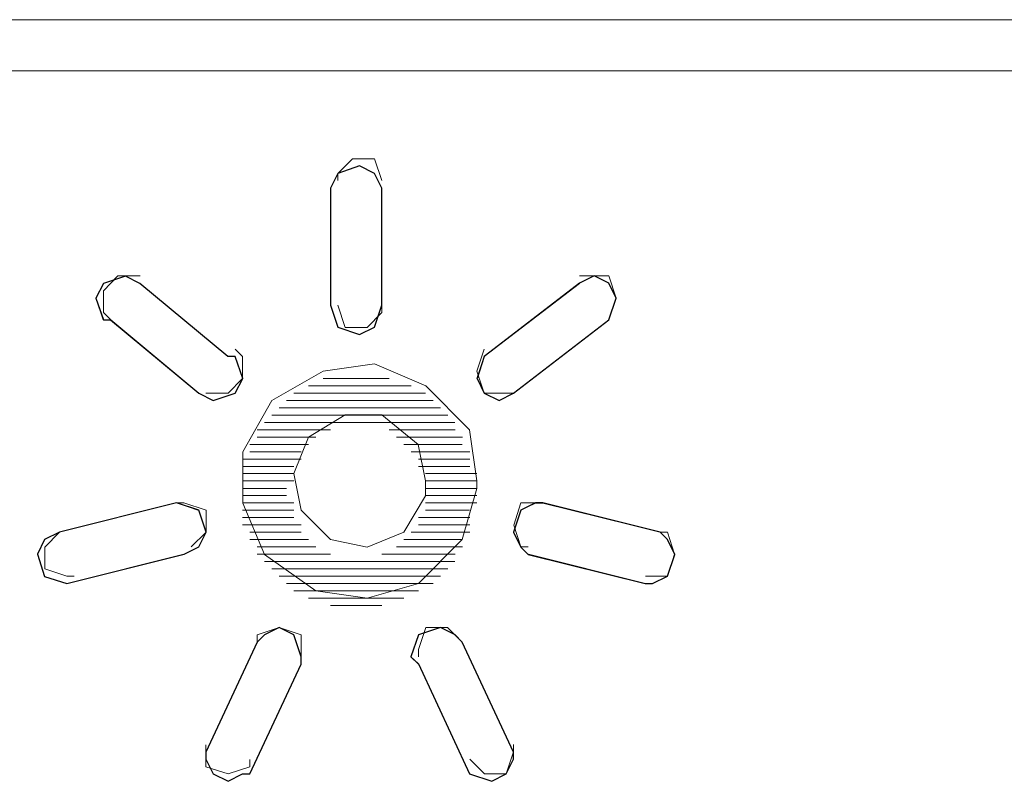
# Model space of a CAD drawing. Units: millimetres. Extents: x 129 to 2982, y 407 to 2276.
# Drawn here: x 1902 to 1906, y 1956 to 1959 of the extents above; entities that cross this region are included whole.
import ezdxf

# ---------------------------------------------------------------- set-up
doc = ezdxf.new("R2010")
doc.units = ezdxf.units.MM
doc.layers.add('Vrstva 1', color=7, linetype='Continuous')

msp = doc.modelspace()

# ---------------------------------------------------------------- linework, layer by layer
at = {"layer": 'Vrstva 1', "lineweight": 9}
for points, knots in [([(1896.881, 1958.5584), (1896.881, 1958.5584), (1901.4619, 1958.5584), (1901.4619, 1958.5584), (1901.4619, 1958.5584), (1901.4619, 1958.5584), (1906.128, 1958.5584), (1906.128, 1958.5584), (1906.128, 1958.5584), (1906.128, 1958.5584), (1910.907, 1958.5584), (1910.907, 1958.5584), (1910.907, 1958.5584), (1910.907, 1958.5584), (1915.8293, 1958.53), (1915.8293, 1958.53), (1915.8293, 1958.53), (1915.8293, 1958.53), (1920.8077, 1958.53), (1920.8077, 1958.53), (1920.8077, 1958.53), (1920.8077, 1958.53), (1925.7302, 1958.5584), (1925.7302, 1958.5584), (1925.7302, 1958.5584), (1925.7302, 1958.5584), (1930.5093, 1958.5584), (1930.5093, 1958.5584), (1930.5093, 1958.5584), (1930.5093, 1958.5584), (1935.1754, 1958.5584), (1935.1754, 1958.5584), (1935.1754, 1958.5584), (1935.1754, 1958.5584), (1939.7563, 1958.5584), (1939.7563, 1958.5584)], [0, 0, 0, 0, 0.111111, 0.111111, 0.111111, 0.111111, 0.222222, 0.222222, 0.222222, 0.222222, 0.333333, 0.333333, 0.333333, 0.333333, 0.444444, 0.444444, 0.444444, 0.444444, 0.555556, 0.555556, 0.555556, 0.555556, 0.666667, 0.666667, 0.666667, 0.666667, 0.777778, 0.777778, 0.777778, 0.777778, 0.888889, 0.888889, 0.888889, 0.888889, 1, 1, 1, 1]), ([(1903.2254, 1957.9332), (1903.2254, 1957.9332), (1903.197, 1958.0177), (1903.197, 1958.0177), (1903.197, 1958.0177), (1903.197, 1958.0177), (1903.1121, 1958.0177), (1903.1121, 1958.0177), (1903.1121, 1958.0177), (1903.1121, 1958.0177), (1903.055, 1957.9616), (1903.055, 1957.9616), (1903.055, 1957.9616), (1903.055, 1957.9616), (1903.055, 1957.9332), (1903.055, 1957.9332)], [0, 0, 0, 0, 0.25, 0.25, 0.25, 0.25, 0.5, 0.5, 0.5, 0.5, 0.75, 0.75, 0.75, 0.75, 1, 1, 1, 1]), ([(1903.2254, 1957.9045), (1903.2254, 1957.9045), (1903.2254, 1957.4499), (1903.2254, 1957.4499), (1903.2254, 1957.4499), (1903.2254, 1957.4499), (1903.197, 1957.3641), (1903.197, 1957.3641), (1903.197, 1957.3641), (1903.197, 1957.3641), (1903.1396, 1957.3354), (1903.1396, 1957.3354), (1903.1396, 1957.3354), (1903.1396, 1957.3354), (1903.055, 1957.3641), (1903.055, 1957.3641), (1903.055, 1957.3641), (1903.055, 1957.3641), (1903.0263, 1957.4499), (1903.0263, 1957.4499), (1903.0263, 1957.4499), (1903.0263, 1957.4499), (1903.0263, 1957.9045), (1903.0263, 1957.9045), (1903.0263, 1957.9045), (1903.0263, 1957.9045), (1903.055, 1957.9616), (1903.055, 1957.9616), (1903.055, 1957.9616), (1903.055, 1957.9616), (1903.1396, 1957.9903), (1903.1396, 1957.9903), (1903.1396, 1957.9903), (1903.1396, 1957.9903), (1903.197, 1957.9616), (1903.197, 1957.9616), (1903.197, 1957.9616), (1903.197, 1957.9616), (1903.2254, 1957.9045), (1903.2254, 1957.9045)], [0, 0, 0, 0, 0.1, 0.1, 0.1, 0.1, 0.2, 0.2, 0.2, 0.2, 0.3, 0.3, 0.3, 0.3, 0.4, 0.4, 0.4, 0.4, 0.5, 0.5, 0.5, 0.5, 0.6, 0.6, 0.6, 0.6, 0.7, 0.7, 0.7, 0.7, 0.8, 0.8, 0.8, 0.8, 0.9, 0.9, 0.9, 0.9, 1, 1, 1, 1]), ([(1902.6282, 1957.2502), (1902.6282, 1957.2502), (1902.6566, 1957.2502), (1902.6566, 1957.2502), (1902.6566, 1957.2502), (1902.6566, 1957.2502), (1902.6853, 1957.1644), (1902.6853, 1957.1644), (1902.6853, 1957.1644), (1902.6853, 1957.1644), (1902.6566, 1957.1082), (1902.6566, 1957.1082), (1902.6566, 1957.1082), (1902.6566, 1957.1082), (1902.5708, 1957.0795), (1902.5708, 1957.0795), (1902.5708, 1957.0795), (1902.5708, 1957.0795), (1902.5146, 1957.1082), (1902.5146, 1957.1082), (1902.5146, 1957.1082), (1902.5146, 1957.1082), (1902.1724, 1957.3921), (1902.1724, 1957.3921), (1902.1724, 1957.3921), (1902.1724, 1957.3921), (1902.1437, 1957.3921), (1902.1437, 1957.3921), (1902.1437, 1957.3921), (1902.1437, 1957.3921), (1902.1153, 1957.477), (1902.1153, 1957.477), (1902.1153, 1957.477), (1902.1153, 1957.477), (1902.1437, 1957.5341), (1902.1437, 1957.5341), (1902.1437, 1957.5341), (1902.1437, 1957.5341), (1902.2298, 1957.5628), (1902.2298, 1957.5628), (1902.2298, 1957.5628), (1902.2298, 1957.5628), (1902.2869, 1957.5341), (1902.2869, 1957.5341), (1902.2869, 1957.5341), (1902.2869, 1957.5341), (1902.6282, 1957.2502), (1902.6282, 1957.2502)], [0, 0, 0, 0, 0.083333, 0.083333, 0.083333, 0.083333, 0.166667, 0.166667, 0.166667, 0.166667, 0.25, 0.25, 0.25, 0.25, 0.333333, 0.333333, 0.333333, 0.333333, 0.416667, 0.416667, 0.416667, 0.416667, 0.5, 0.5, 0.5, 0.5, 0.583333, 0.583333, 0.583333, 0.583333, 0.666667, 0.666667, 0.666667, 0.666667, 0.75, 0.75, 0.75, 0.75, 0.833333, 0.833333, 0.833333, 0.833333, 0.916667, 0.916667, 0.916667, 0.916667, 1, 1, 1, 1]), ([(1902.2869, 1957.5631), (1902.2869, 1957.5631), (1902.2008, 1957.5631), (1902.2008, 1957.5631), (1902.2008, 1957.5631), (1902.2008, 1957.5631), (1902.1449, 1957.5057), (1902.1449, 1957.5057), (1902.1449, 1957.5057), (1902.1449, 1957.5057), (1902.1449, 1957.4212), (1902.1449, 1957.4212), (1902.1449, 1957.4212), (1902.1449, 1957.4212), (1902.1733, 1957.3925), (1902.1733, 1957.3925)], [0, 0, 0, 0, 0.25, 0.25, 0.25, 0.25, 0.5, 0.5, 0.5, 0.5, 0.75, 0.75, 0.75, 0.75, 1, 1, 1, 1]), ([(1903.9939, 1957.5344), (1903.9939, 1957.5344), (1904.051, 1957.5631), (1904.051, 1957.5631), (1904.051, 1957.5631), (1904.051, 1957.5631), (1904.1071, 1957.5344), (1904.1071, 1957.5344), (1904.1071, 1957.5344), (1904.1071, 1957.5344), (1904.1358, 1957.477), (1904.1358, 1957.477), (1904.1358, 1957.477), (1904.1358, 1957.477), (1904.1071, 1957.3925), (1904.1071, 1957.3925), (1904.1071, 1957.3925), (1904.1071, 1957.3925), (1903.7374, 1957.1073), (1903.7374, 1957.1073), (1903.7374, 1957.1073), (1903.7374, 1957.1073), (1903.6812, 1957.0798), (1903.6812, 1957.0798), (1903.6812, 1957.0798), (1903.6812, 1957.0798), (1903.6238, 1957.1073), (1903.6238, 1957.1073), (1903.6238, 1957.1073), (1903.6238, 1957.1073), (1903.5951, 1957.1644), (1903.5951, 1957.1644), (1903.5951, 1957.1644), (1903.5951, 1957.1644), (1903.6238, 1957.2505), (1903.6238, 1957.2505), (1903.6238, 1957.2505), (1903.6238, 1957.2505), (1903.9939, 1957.5344), (1903.9939, 1957.5344)], [0, 0, 0, 0, 0.1, 0.1, 0.1, 0.1, 0.2, 0.2, 0.2, 0.2, 0.3, 0.3, 0.3, 0.3, 0.4, 0.4, 0.4, 0.4, 0.5, 0.5, 0.5, 0.5, 0.6, 0.6, 0.6, 0.6, 0.7, 0.7, 0.7, 0.7, 0.8, 0.8, 0.8, 0.8, 0.9, 0.9, 0.9, 0.9, 1, 1, 1, 1]), ([(1904.1074, 1957.3925), (1904.1074, 1957.3925), (1904.1362, 1957.4773), (1904.1362, 1957.4773), (1904.1362, 1957.4773), (1904.1362, 1957.4773), (1904.1074, 1957.5631), (1904.1074, 1957.5631), (1904.1074, 1957.5631), (1904.1074, 1957.5631), (1904.0216, 1957.5631), (1904.0216, 1957.5631), (1904.0216, 1957.5631), (1904.0216, 1957.5631), (1903.9942, 1957.5631), (1903.9942, 1957.5631)], [0, 0, 0, 0, 0.25, 0.25, 0.25, 0.25, 0.5, 0.5, 0.5, 0.5, 0.75, 0.75, 0.75, 0.75, 1, 1, 1, 1]), ([(1903.055, 1957.4492), (1903.055, 1957.4492), (1903.0834, 1957.3634), (1903.0834, 1957.3634), (1903.0834, 1957.3634), (1903.0834, 1957.3634), (1903.1683, 1957.3634), (1903.1683, 1957.3634), (1903.1683, 1957.3634), (1903.1683, 1957.3634), (1903.2254, 1957.4209), (1903.2254, 1957.4209), (1903.2254, 1957.4209), (1903.2254, 1957.4209), (1903.2254, 1957.4492), (1903.2254, 1957.4492)], [0, 0, 0, 0, 0.25, 0.25, 0.25, 0.25, 0.5, 0.5, 0.5, 0.5, 0.75, 0.75, 0.75, 0.75, 1, 1, 1, 1]), ([(1902.5427, 1957.1079), (1902.5427, 1957.1079), (1902.6285, 1957.1079), (1902.6285, 1957.1079), (1902.6285, 1957.1079), (1902.6285, 1957.1079), (1902.6847, 1957.1653), (1902.6847, 1957.1653), (1902.6847, 1957.1653), (1902.6847, 1957.1653), (1902.6847, 1957.2499), (1902.6847, 1957.2499), (1902.6847, 1957.2499), (1902.6847, 1957.2499), (1902.656, 1957.2786), (1902.656, 1957.2786)], [0, 0, 0, 0, 0.25, 0.25, 0.25, 0.25, 0.5, 0.5, 0.5, 0.5, 0.75, 0.75, 0.75, 0.75, 1, 1, 1, 1]), ([(1903.6238, 1957.2786), (1903.6238, 1957.2786), (1903.5951, 1957.1937), (1903.5951, 1957.1937), (1903.5951, 1957.1937), (1903.5951, 1957.1937), (1903.6238, 1957.1079), (1903.6238, 1957.1079), (1903.6238, 1957.1079), (1903.6238, 1957.1079), (1903.7096, 1957.1079), (1903.7096, 1957.1079), (1903.7096, 1957.1079), (1903.7096, 1957.1079), (1903.7371, 1957.1079), (1903.7371, 1957.1079)], [0, 0, 0, 0, 0.25, 0.25, 0.25, 0.25, 0.5, 0.5, 0.5, 0.5, 0.75, 0.75, 0.75, 0.75, 1, 1, 1, 1]), ([(1903.5954, 1956.7666), (1903.5954, 1956.7666), (1903.5667, 1956.9656), (1903.5667, 1956.9656), (1903.5667, 1956.9656), (1903.5667, 1956.9656), (1903.3964, 1957.1363), (1903.3964, 1957.1363), (1903.3964, 1957.1363), (1903.3964, 1957.1363), (1903.197, 1957.2212), (1903.197, 1957.2212), (1903.197, 1957.2212), (1903.197, 1957.2212), (1902.9979, 1957.1937), (1902.9979, 1957.1937), (1902.9979, 1957.1937), (1902.9979, 1957.1937), (1902.7986, 1957.0792), (1902.7986, 1957.0792), (1902.7986, 1957.0792), (1902.7986, 1957.0792), (1902.6853, 1956.8798), (1902.6853, 1956.8798), (1902.6853, 1956.8798), (1902.6853, 1956.8798), (1902.6853, 1956.6808), (1902.6853, 1956.6808), (1902.6853, 1956.6808), (1902.6853, 1956.6808), (1902.7699, 1956.4814), (1902.7699, 1956.4814), (1902.7699, 1956.4814), (1902.7699, 1956.4814), (1902.9692, 1956.3394), (1902.9692, 1956.3394), (1902.9692, 1956.3394), (1902.9692, 1956.3394), (1903.1683, 1956.312), (1903.1683, 1956.312), (1903.1683, 1956.312), (1903.1683, 1956.312), (1903.3677, 1956.3681), (1903.3677, 1956.3681), (1903.3677, 1956.3681), (1903.3677, 1956.3681), (1903.5383, 1956.5388), (1903.5383, 1956.5388), (1903.5383, 1956.5388), (1903.5383, 1956.5388), (1903.5954, 1956.7379), (1903.5954, 1956.7379), (1903.5954, 1956.7379), (1903.5954, 1956.7379), (1903.5954, 1956.7666), (1903.5954, 1956.7666)], [0, 0, 0, 0, 0.071429, 0.071429, 0.071429, 0.071429, 0.142857, 0.142857, 0.142857, 0.142857, 0.214286, 0.214286, 0.214286, 0.214286, 0.285714, 0.285714, 0.285714, 0.285714, 0.357143, 0.357143, 0.357143, 0.357143, 0.428571, 0.428571, 0.428571, 0.428571, 0.5, 0.5, 0.5, 0.5, 0.571429, 0.571429, 0.571429, 0.571429, 0.642857, 0.642857, 0.642857, 0.642857, 0.714286, 0.714286, 0.714286, 0.714286, 0.785714, 0.785714, 0.785714, 0.785714, 0.857143, 0.857143, 0.857143, 0.857143, 0.928571, 0.928571, 0.928571, 0.928571, 1, 1, 1, 1]), ([(1903.3961, 1956.7666), (1903.3961, 1956.7666), (1903.3674, 1956.9085), (1903.3674, 1956.9085), (1903.3674, 1956.9085), (1903.3674, 1956.9085), (1903.2254, 1957.023), (1903.2254, 1957.023), (1903.2254, 1957.023), (1903.2254, 1957.023), (1903.0834, 1957.023), (1903.0834, 1957.023), (1903.0834, 1957.023), (1903.0834, 1957.023), (1902.9415, 1956.9372), (1902.9415, 1956.9372), (1902.9415, 1956.9372), (1902.9415, 1956.9372), (1902.8844, 1956.7953), (1902.8844, 1956.7953), (1902.8844, 1956.7953), (1902.8844, 1956.7953), (1902.9128, 1956.653), (1902.9128, 1956.653), (1902.9128, 1956.653), (1902.9128, 1956.653), (1903.0263, 1956.5388), (1903.0263, 1956.5388), (1903.0263, 1956.5388), (1903.0263, 1956.5388), (1903.1692, 1956.5101), (1903.1692, 1956.5101), (1903.1692, 1956.5101), (1903.1692, 1956.5101), (1903.3112, 1956.5672), (1903.3112, 1956.5672), (1903.3112, 1956.5672), (1903.3112, 1956.5672), (1903.3961, 1956.7092), (1903.3961, 1956.7092), (1903.3961, 1956.7092), (1903.3961, 1956.7092), (1903.3961, 1956.7666), (1903.3961, 1956.7666)], [0, 0, 0, 0, 0.090909, 0.090909, 0.090909, 0.090909, 0.181818, 0.181818, 0.181818, 0.181818, 0.272727, 0.272727, 0.272727, 0.272727, 0.363636, 0.363636, 0.363636, 0.363636, 0.454545, 0.454545, 0.454545, 0.454545, 0.545455, 0.545455, 0.545455, 0.545455, 0.636364, 0.636364, 0.636364, 0.636364, 0.727273, 0.727273, 0.727273, 0.727273, 0.818182, 0.818182, 0.818182, 0.818182, 0.909091, 0.909091, 0.909091, 0.909091, 1, 1, 1, 1]), ([(1902.4288, 1956.6811), (1902.4288, 1956.6811), (1902.515, 1956.6524), (1902.515, 1956.6524), (1902.515, 1956.6524), (1902.515, 1956.6524), (1902.5424, 1956.5675), (1902.5424, 1956.5675), (1902.5424, 1956.5675), (1902.5424, 1956.5675), (1902.515, 1956.5104), (1902.515, 1956.5104), (1902.515, 1956.5104), (1902.515, 1956.5104), (1902.4576, 1956.4817), (1902.4576, 1956.4817), (1902.4576, 1956.4817), (1902.4576, 1956.4817), (1902.002, 1956.3684), (1902.002, 1956.3684), (1902.002, 1956.3684), (1902.002, 1956.3684), (1901.9159, 1956.3959), (1901.9159, 1956.3959), (1901.9159, 1956.3959), (1901.9159, 1956.3959), (1901.8884, 1956.4817), (1901.8884, 1956.4817), (1901.8884, 1956.4817), (1901.8884, 1956.4817), (1901.9159, 1956.5391), (1901.9159, 1956.5391), (1901.9159, 1956.5391), (1901.9159, 1956.5391), (1901.9733, 1956.5675), (1901.9733, 1956.5675), (1901.9733, 1956.5675), (1901.9733, 1956.5675), (1902.4288, 1956.6811), (1902.4288, 1956.6811)], [0, 0, 0, 0, 0.1, 0.1, 0.1, 0.1, 0.2, 0.2, 0.2, 0.2, 0.3, 0.3, 0.3, 0.3, 0.4, 0.4, 0.4, 0.4, 0.5, 0.5, 0.5, 0.5, 0.6, 0.6, 0.6, 0.6, 0.7, 0.7, 0.7, 0.7, 0.8, 0.8, 0.8, 0.8, 0.9, 0.9, 0.9, 0.9, 1, 1, 1, 1]), ([(1902.4856, 1956.5107), (1902.4856, 1956.5107), (1902.543, 1956.5678), (1902.543, 1956.5678), (1902.543, 1956.5678), (1902.543, 1956.5678), (1902.543, 1956.6527), (1902.543, 1956.6527), (1902.543, 1956.6527), (1902.543, 1956.6527), (1902.4572, 1956.6811), (1902.4572, 1956.6811), (1902.4572, 1956.6811), (1902.4572, 1956.6811), (1902.4285, 1956.6811), (1902.4285, 1956.6811)], [0, 0, 0, 0, 0.25, 0.25, 0.25, 0.25, 0.5, 0.5, 0.5, 0.5, 0.75, 0.75, 0.75, 0.75, 1, 1, 1, 1]), ([(1904.3065, 1956.5675), (1904.3065, 1956.5675), (1904.3352, 1956.5388), (1904.3352, 1956.5388), (1904.3352, 1956.5388), (1904.3352, 1956.5388), (1904.3639, 1956.4814), (1904.3639, 1956.4814), (1904.3639, 1956.4814), (1904.3639, 1956.4814), (1904.3352, 1956.3968), (1904.3352, 1956.3968), (1904.3352, 1956.3968), (1904.3352, 1956.3968), (1904.2778, 1956.3681), (1904.2778, 1956.3681), (1904.2778, 1956.3681), (1904.2778, 1956.3681), (1904.2494, 1956.3681), (1904.2494, 1956.3681), (1904.2494, 1956.3681), (1904.2494, 1956.3681), (1903.7948, 1956.4814), (1903.7948, 1956.4814), (1903.7948, 1956.4814), (1903.7948, 1956.4814), (1903.7661, 1956.5101), (1903.7661, 1956.5101), (1903.7661, 1956.5101), (1903.7661, 1956.5101), (1903.7374, 1956.5675), (1903.7374, 1956.5675), (1903.7374, 1956.5675), (1903.7374, 1956.5675), (1903.7661, 1956.6533), (1903.7661, 1956.6533), (1903.7661, 1956.6533), (1903.7661, 1956.6533), (1903.8223, 1956.6808), (1903.8223, 1956.6808), (1903.8223, 1956.6808), (1903.8223, 1956.6808), (1903.8519, 1956.6808), (1903.8519, 1956.6808), (1903.8519, 1956.6808), (1903.8519, 1956.6808), (1904.3065, 1956.5675), (1904.3065, 1956.5675)], [0, 0, 0, 0, 0.083333, 0.083333, 0.083333, 0.083333, 0.166667, 0.166667, 0.166667, 0.166667, 0.25, 0.25, 0.25, 0.25, 0.333333, 0.333333, 0.333333, 0.333333, 0.416667, 0.416667, 0.416667, 0.416667, 0.5, 0.5, 0.5, 0.5, 0.583333, 0.583333, 0.583333, 0.583333, 0.666667, 0.666667, 0.666667, 0.666667, 0.75, 0.75, 0.75, 0.75, 0.833333, 0.833333, 0.833333, 0.833333, 0.916667, 0.916667, 0.916667, 0.916667, 1, 1, 1, 1]), ([(1903.8516, 1956.6811), (1903.8516, 1956.6811), (1903.7658, 1956.6811), (1903.7658, 1956.6811), (1903.7658, 1956.6811), (1903.7658, 1956.6811), (1903.738, 1956.5953), (1903.738, 1956.5953), (1903.738, 1956.5953), (1903.738, 1956.5953), (1903.7658, 1956.5104), (1903.7658, 1956.5104), (1903.7658, 1956.5104), (1903.7658, 1956.5104), (1903.7942, 1956.5104), (1903.7942, 1956.5104)], [0, 0, 0, 0, 0.25, 0.25, 0.25, 0.25, 0.5, 0.5, 0.5, 0.5, 0.75, 0.75, 0.75, 0.75, 1, 1, 1, 1]), ([(1901.9736, 1956.5675), (1901.9736, 1956.5675), (1901.9162, 1956.5101), (1901.9162, 1956.5101), (1901.9162, 1956.5101), (1901.9162, 1956.5101), (1901.9162, 1956.4255), (1901.9162, 1956.4255), (1901.9162, 1956.4255), (1901.9162, 1956.4255), (1902.002, 1956.3968), (1902.002, 1956.3968), (1902.002, 1956.3968), (1902.002, 1956.3968), (1902.0307, 1956.3968), (1902.0307, 1956.3968)], [0, 0, 0, 0, 0.25, 0.25, 0.25, 0.25, 0.5, 0.5, 0.5, 0.5, 0.75, 0.75, 0.75, 0.75, 1, 1, 1, 1]), ([(1904.2497, 1956.3965), (1904.2497, 1956.3965), (1904.3355, 1956.3965), (1904.3355, 1956.3965), (1904.3355, 1956.3965), (1904.3355, 1956.3965), (1904.363, 1956.4823), (1904.363, 1956.4823), (1904.363, 1956.4823), (1904.363, 1956.4823), (1904.3355, 1956.5672), (1904.3355, 1956.5672), (1904.3355, 1956.5672), (1904.3355, 1956.5672), (1904.3071, 1956.5672), (1904.3071, 1956.5672)], [0, 0, 0, 0, 0.25, 0.25, 0.25, 0.25, 0.5, 0.5, 0.5, 0.5, 0.75, 0.75, 0.75, 0.75, 1, 1, 1, 1]), ([(1902.7418, 1956.1404), (1902.7418, 1956.1404), (1902.7705, 1956.1691), (1902.7705, 1956.1691), (1902.7705, 1956.1691), (1902.7705, 1956.1691), (1902.8276, 1956.1978), (1902.8276, 1956.1978), (1902.8276, 1956.1978), (1902.8276, 1956.1978), (1902.8838, 1956.1691), (1902.8838, 1956.1691), (1902.8838, 1956.1691), (1902.8838, 1956.1691), (1902.9125, 1956.0833), (1902.9125, 1956.0833), (1902.9125, 1956.0833), (1902.9125, 1956.0833), (1902.9125, 1956.0546), (1902.9125, 1956.0546), (1902.9125, 1956.0546), (1902.9125, 1956.0546), (1902.7131, 1955.6287), (1902.7131, 1955.6287), (1902.7131, 1955.6287), (1902.7131, 1955.6287), (1902.6847, 1955.6287), (1902.6847, 1955.6287), (1902.6847, 1955.6287), (1902.6847, 1955.6287), (1902.6285, 1955.6), (1902.6285, 1955.6), (1902.6285, 1955.6), (1902.6285, 1955.6), (1902.5711, 1955.6287), (1902.5711, 1955.6287), (1902.5711, 1955.6287), (1902.5711, 1955.6287), (1902.5424, 1955.6858), (1902.5424, 1955.6858), (1902.5424, 1955.6858), (1902.5424, 1955.6858), (1902.5424, 1955.7132), (1902.5424, 1955.7132), (1902.5424, 1955.7132), (1902.5424, 1955.7132), (1902.7418, 1956.1404), (1902.7418, 1956.1404)], [0, 0, 0, 0, 0.083333, 0.083333, 0.083333, 0.083333, 0.166667, 0.166667, 0.166667, 0.166667, 0.25, 0.25, 0.25, 0.25, 0.333333, 0.333333, 0.333333, 0.333333, 0.416667, 0.416667, 0.416667, 0.416667, 0.5, 0.5, 0.5, 0.5, 0.583333, 0.583333, 0.583333, 0.583333, 0.666667, 0.666667, 0.666667, 0.666667, 0.75, 0.75, 0.75, 0.75, 0.833333, 0.833333, 0.833333, 0.833333, 0.916667, 0.916667, 0.916667, 0.916667, 1, 1, 1, 1]), ([(1902.9128, 1956.0836), (1902.9128, 1956.0836), (1902.9128, 1956.1694), (1902.9128, 1956.1694), (1902.9128, 1956.1694), (1902.9128, 1956.1694), (1902.827, 1956.1972), (1902.827, 1956.1972), (1902.827, 1956.1972), (1902.827, 1956.1972), (1902.7421, 1956.1694), (1902.7421, 1956.1694), (1902.7421, 1956.1694), (1902.7421, 1956.1694), (1902.7421, 1956.141), (1902.7421, 1956.141)], [0, 0, 0, 0, 0.25, 0.25, 0.25, 0.25, 0.5, 0.5, 0.5, 0.5, 0.75, 0.75, 0.75, 0.75, 1, 1, 1, 1]), ([(1903.7374, 1955.7135), (1903.7374, 1955.7135), (1903.7374, 1955.6848), (1903.7374, 1955.6848), (1903.7374, 1955.6848), (1903.7374, 1955.6848), (1903.7087, 1955.629), (1903.7087, 1955.629), (1903.7087, 1955.629), (1903.7087, 1955.629), (1903.6525, 1955.6003), (1903.6525, 1955.6003), (1903.6525, 1955.6003), (1903.6525, 1955.6003), (1903.5667, 1955.629), (1903.5667, 1955.629), (1903.5667, 1955.629), (1903.5667, 1955.629), (1903.3677, 1956.0549), (1903.3677, 1956.0549), (1903.3677, 1956.0549), (1903.3677, 1956.0549), (1903.339, 1956.0836), (1903.339, 1956.0836), (1903.339, 1956.0836), (1903.339, 1956.0836), (1903.3677, 1956.1694), (1903.3677, 1956.1694), (1903.3677, 1956.1694), (1903.3677, 1956.1694), (1903.4535, 1956.1978), (1903.4535, 1956.1978), (1903.4535, 1956.1978), (1903.4535, 1956.1978), (1903.5106, 1956.1694), (1903.5106, 1956.1694), (1903.5106, 1956.1694), (1903.5106, 1956.1694), (1903.538, 1956.1407), (1903.538, 1956.1407), (1903.538, 1956.1407), (1903.538, 1956.1407), (1903.7374, 1955.7135), (1903.7374, 1955.7135)], [0, 0, 0, 0, 0.090909, 0.090909, 0.090909, 0.090909, 0.181818, 0.181818, 0.181818, 0.181818, 0.272727, 0.272727, 0.272727, 0.272727, 0.363636, 0.363636, 0.363636, 0.363636, 0.454545, 0.454545, 0.454545, 0.454545, 0.545455, 0.545455, 0.545455, 0.545455, 0.636364, 0.636364, 0.636364, 0.636364, 0.727273, 0.727273, 0.727273, 0.727273, 0.818182, 0.818182, 0.818182, 0.818182, 0.909091, 0.909091, 0.909091, 0.909091, 1, 1, 1, 1]), ([(1903.5383, 1956.1404), (1903.5383, 1956.1404), (1903.4809, 1956.1978), (1903.4809, 1956.1978), (1903.4809, 1956.1978), (1903.4809, 1956.1978), (1903.3964, 1956.1978), (1903.3964, 1956.1978), (1903.3964, 1956.1978), (1903.3964, 1956.1978), (1903.3677, 1956.112), (1903.3677, 1956.112), (1903.3677, 1956.112), (1903.3677, 1956.112), (1903.3677, 1956.0833), (1903.3677, 1956.0833)], [0, 0, 0, 0, 0.25, 0.25, 0.25, 0.25, 0.5, 0.5, 0.5, 0.5, 0.75, 0.75, 0.75, 0.75, 1, 1, 1, 1]), ([(1902.5427, 1955.7422), (1902.5427, 1955.7422), (1902.5427, 1955.6564), (1902.5427, 1955.6564), (1902.5427, 1955.6564), (1902.5427, 1955.6564), (1902.6285, 1955.629), (1902.6285, 1955.629), (1902.6285, 1955.629), (1902.6285, 1955.629), (1902.7134, 1955.6564), (1902.7134, 1955.6564), (1902.7134, 1955.6564), (1902.7134, 1955.6564), (1902.7134, 1955.6851), (1902.7134, 1955.6851)], [0, 0, 0, 0, 0.25, 0.25, 0.25, 0.25, 0.5, 0.5, 0.5, 0.5, 0.75, 0.75, 0.75, 0.75, 1, 1, 1, 1]), ([(1903.5671, 1955.6855), (1903.5671, 1955.6855), (1903.6241, 1955.6284), (1903.6241, 1955.6284), (1903.6241, 1955.6284), (1903.6241, 1955.6284), (1903.709, 1955.6284), (1903.709, 1955.6284), (1903.709, 1955.6284), (1903.709, 1955.6284), (1903.7377, 1955.7142), (1903.7377, 1955.7142), (1903.7377, 1955.7142), (1903.7377, 1955.7142), (1903.7377, 1955.7429), (1903.7377, 1955.7429)], [0, 0, 0, 0, 0.25, 0.25, 0.25, 0.25, 0.5, 0.5, 0.5, 0.5, 0.75, 0.75, 0.75, 0.75, 1, 1, 1, 1])]:
    msp.add_open_spline(points, degree=3, knots=knots, dxfattribs=at)
for points in [[(1910.907, 1958.36), (1910.907, 1958.36), (1896.881, 1958.36), (1896.881, 1958.36)], [(1903.0263, 1957.4492), (1903.0263, 1957.4492), (1903.0263, 1957.9038), (1903.0263, 1957.9038)], [(1903.2254, 1957.9045), (1903.2254, 1957.9045), (1903.2254, 1957.4499), (1903.2254, 1957.4499)], [(1902.6282, 1957.2502), (1902.6282, 1957.2502), (1902.2869, 1957.5341), (1902.2869, 1957.5341)], [(1903.6238, 1957.2502), (1903.6238, 1957.2502), (1903.9936, 1957.5341), (1903.9936, 1957.5341)], [(1902.5143, 1957.1079), (1902.5143, 1957.1079), (1902.1733, 1957.3931), (1902.1733, 1957.3931)], [(1904.1074, 1957.3925), (1904.1074, 1957.3925), (1903.7377, 1957.1073), (1903.7377, 1957.1073)], [(1903.3393, 1957.136), (1903.3393, 1957.136), (1902.9405, 1957.136), (1902.9405, 1957.136)], [(1902.9976, 1957.1647), (1902.9976, 1957.1647), (1903.2541, 1957.1647), (1903.2541, 1957.1647)], [(1902.8841, 1957.1079), (1902.8841, 1957.1079), (1903.3961, 1957.1079), (1903.3961, 1957.1079)], [(1902.8273, 1957.0511), (1902.8273, 1957.0511), (1903.4535, 1957.0511), (1903.4535, 1957.0511)], [(1903.4248, 1957.0792), (1903.4248, 1957.0792), (1902.8557, 1957.0792), (1902.8557, 1957.0792)], [(1903.4816, 1957.0224), (1903.4816, 1957.0224), (1902.7989, 1957.0224), (1902.7989, 1957.0224)], [(1903.1399, 1956.9937), (1903.1399, 1956.9937), (1902.7702, 1956.9937), (1902.7702, 1956.9937)], [(1903.1399, 1956.9937), (1903.1399, 1956.9937), (1903.51, 1956.9937), (1903.51, 1956.9937)], [(1903.0263, 1956.9656), (1903.0263, 1956.9656), (1902.7415, 1956.9656), (1902.7415, 1956.9656)], [(1902.9696, 1956.9369), (1902.9696, 1956.9369), (1902.7418, 1956.9369), (1902.7418, 1956.9369)], [(1903.2538, 1956.9656), (1903.2538, 1956.9656), (1903.5103, 1956.9656), (1903.5103, 1956.9656)], [(1903.2822, 1956.9369), (1903.2822, 1956.9369), (1903.5387, 1956.9369), (1903.5387, 1956.9369)], [(1902.9409, 1956.9088), (1902.9409, 1956.9088), (1902.7131, 1956.9088), (1902.7131, 1956.9088)], [(1903.3109, 1956.9088), (1903.3109, 1956.9088), (1903.5377, 1956.9088), (1903.5377, 1956.9088)], [(1902.9128, 1956.8801), (1902.9128, 1956.8801), (1902.7134, 1956.8801), (1902.7134, 1956.8801)], [(1903.3393, 1956.8801), (1903.3393, 1956.8801), (1903.5671, 1956.8801), (1903.5671, 1956.8801)], [(1902.9128, 1956.8517), (1902.9128, 1956.8517), (1902.685, 1956.8517), (1902.685, 1956.8517)], [(1902.8841, 1956.8234), (1902.8841, 1956.8234), (1902.685, 1956.8234), (1902.685, 1956.8234)], [(1903.3677, 1956.8517), (1903.3677, 1956.8517), (1903.5671, 1956.8517), (1903.5671, 1956.8517)], [(1903.3677, 1956.8234), (1903.3677, 1956.8234), (1903.5671, 1956.8234), (1903.5671, 1956.8234)], [(1902.8841, 1956.7953), (1902.8841, 1956.7953), (1902.685, 1956.7953), (1902.685, 1956.7953)], [(1903.3961, 1956.7953), (1903.3961, 1956.7953), (1903.5951, 1956.7953), (1903.5951, 1956.7953)], [(1902.8841, 1956.7666), (1902.8841, 1956.7666), (1902.685, 1956.7666), (1902.685, 1956.7666)], [(1903.3961, 1956.7666), (1903.3961, 1956.7666), (1903.5951, 1956.7666), (1903.5951, 1956.7666)], [(1902.8554, 1956.7379), (1902.8554, 1956.7379), (1902.6847, 1956.7379), (1902.6847, 1956.7379)], [(1902.8554, 1956.7098), (1902.8554, 1956.7098), (1902.6847, 1956.7098), (1902.6847, 1956.7098)], [(1903.3961, 1956.7379), (1903.3961, 1956.7379), (1903.5951, 1956.7379), (1903.5951, 1956.7379)], [(1903.3961, 1956.7098), (1903.3961, 1956.7098), (1903.5951, 1956.7098), (1903.5951, 1956.7098)], [(1902.4288, 1956.6811), (1902.4288, 1956.6811), (1901.9733, 1956.5675), (1901.9733, 1956.5675)], [(1902.8841, 1956.6811), (1902.8841, 1956.6811), (1902.685, 1956.6811), (1902.685, 1956.6811)], [(1903.3961, 1956.6811), (1903.3961, 1956.6811), (1903.5951, 1956.6811), (1903.5951, 1956.6811)], [(1903.8516, 1956.6811), (1903.8516, 1956.6811), (1904.3062, 1956.5675), (1904.3062, 1956.5675)], [(1902.8841, 1956.6527), (1902.8841, 1956.6527), (1902.685, 1956.6527), (1902.685, 1956.6527)], [(1903.3961, 1956.6527), (1903.3961, 1956.6527), (1903.5667, 1956.6527), (1903.5667, 1956.6527)], [(1902.8841, 1956.6243), (1902.8841, 1956.6243), (1902.685, 1956.6243), (1902.685, 1956.6243)], [(1902.9128, 1956.5956), (1902.9128, 1956.5956), (1902.685, 1956.5956), (1902.685, 1956.5956)], [(1903.3677, 1956.6243), (1903.3677, 1956.6243), (1903.5671, 1956.6243), (1903.5671, 1956.6243)], [(1903.3677, 1956.5956), (1903.3677, 1956.5956), (1903.5671, 1956.5956), (1903.5671, 1956.5956)], [(1902.9128, 1956.5675), (1902.9128, 1956.5675), (1902.7134, 1956.5675), (1902.7134, 1956.5675)], [(1903.3393, 1956.5675), (1903.3393, 1956.5675), (1903.5671, 1956.5675), (1903.5671, 1956.5675)], [(1902.9409, 1956.5388), (1902.9409, 1956.5388), (1902.7131, 1956.5388), (1902.7131, 1956.5388)], [(1903.3109, 1956.5388), (1903.3109, 1956.5388), (1903.5377, 1956.5388), (1903.5377, 1956.5388)], [(1902.4572, 1956.482), (1902.4572, 1956.482), (1902.0026, 1956.3688), (1902.0026, 1956.3688)], [(1903.0263, 1956.482), (1903.0263, 1956.482), (1902.7415, 1956.482), (1902.7415, 1956.482)], [(1902.9696, 1956.5107), (1902.9696, 1956.5107), (1902.7418, 1956.5107), (1902.7418, 1956.5107)], [(1903.2254, 1956.482), (1903.2254, 1956.482), (1903.5106, 1956.482), (1903.5106, 1956.482)], [(1903.2822, 1956.5107), (1903.2822, 1956.5107), (1903.5387, 1956.5107), (1903.5387, 1956.5107)], [(1904.2497, 1956.3681), (1904.2497, 1956.3681), (1903.7951, 1956.4817), (1903.7951, 1956.4817)], [(1902.7705, 1956.4533), (1902.7705, 1956.4533), (1903.51, 1956.4533), (1903.51, 1956.4533)], [(1903.4816, 1956.4252), (1903.4816, 1956.4252), (1902.7989, 1956.4252), (1902.7989, 1956.4252)], [(1902.8273, 1956.3965), (1902.8273, 1956.3965), (1903.4535, 1956.3965), (1903.4535, 1956.3965)], [(1903.4248, 1956.3681), (1903.4248, 1956.3681), (1902.8557, 1956.3681), (1902.8557, 1956.3681)], [(1902.8841, 1956.3394), (1902.8841, 1956.3394), (1903.3683, 1956.3394), (1903.3683, 1956.3394)], [(1903.3109, 1956.3113), (1903.3109, 1956.3113), (1902.9412, 1956.3113), (1902.9412, 1956.3113)], [(1903.0263, 1956.2826), (1903.0263, 1956.2826), (1903.2257, 1956.2826), (1903.2257, 1956.2826)], [(1902.7418, 1956.1404), (1902.7418, 1956.1404), (1902.5424, 1955.7132), (1902.5424, 1955.7132)], [(1903.7374, 1955.7135), (1903.7374, 1955.7135), (1903.538, 1956.1407), (1903.538, 1956.1407)], [(1902.7131, 1955.6287), (1902.7131, 1955.6287), (1902.9125, 1956.0558), (1902.9125, 1956.0558)], [(1903.5671, 1955.6287), (1903.5671, 1955.6287), (1903.3677, 1956.0558), (1903.3677, 1956.0558)]]:
    msp.add_open_spline(points, degree=3, dxfattribs=at)
at = {"layer": 'Vrstva 1'}
for points, knots in [([(1903.2254, 1957.9045), (1903.2254, 1957.9045), (1903.2254, 1957.4499), (1903.2254, 1957.4499), (1903.2254, 1957.4499), (1903.2254, 1957.4499), (1903.197, 1957.3641), (1903.197, 1957.3641), (1903.197, 1957.3641), (1903.197, 1957.3641), (1903.1396, 1957.3354), (1903.1396, 1957.3354), (1903.1396, 1957.3354), (1903.1396, 1957.3354), (1903.055, 1957.3641), (1903.055, 1957.3641), (1903.055, 1957.3641), (1903.055, 1957.3641), (1903.0263, 1957.4499), (1903.0263, 1957.4499), (1903.0263, 1957.4499), (1903.0263, 1957.4499), (1903.0263, 1957.9045), (1903.0263, 1957.9045), (1903.0263, 1957.9045), (1903.0263, 1957.9045), (1903.055, 1957.9616), (1903.055, 1957.9616), (1903.055, 1957.9616), (1903.055, 1957.9616), (1903.1396, 1957.9903), (1903.1396, 1957.9903), (1903.1396, 1957.9903), (1903.1396, 1957.9903), (1903.197, 1957.9616), (1903.197, 1957.9616), (1903.197, 1957.9616), (1903.197, 1957.9616), (1903.2254, 1957.9045), (1903.2254, 1957.9045)], [0, 0, 0, 0, 0.1, 0.1, 0.1, 0.1, 0.2, 0.2, 0.2, 0.2, 0.3, 0.3, 0.3, 0.3, 0.4, 0.4, 0.4, 0.4, 0.5, 0.5, 0.5, 0.5, 0.6, 0.6, 0.6, 0.6, 0.7, 0.7, 0.7, 0.7, 0.8, 0.8, 0.8, 0.8, 0.9, 0.9, 0.9, 0.9, 1, 1, 1, 1]), ([(1902.6282, 1957.2502), (1902.6282, 1957.2502), (1902.6566, 1957.2502), (1902.6566, 1957.2502), (1902.6566, 1957.2502), (1902.6566, 1957.2502), (1902.6853, 1957.1644), (1902.6853, 1957.1644), (1902.6853, 1957.1644), (1902.6853, 1957.1644), (1902.6566, 1957.1082), (1902.6566, 1957.1082), (1902.6566, 1957.1082), (1902.6566, 1957.1082), (1902.5708, 1957.0795), (1902.5708, 1957.0795), (1902.5708, 1957.0795), (1902.5708, 1957.0795), (1902.5146, 1957.1082), (1902.5146, 1957.1082), (1902.5146, 1957.1082), (1902.5146, 1957.1082), (1902.1724, 1957.3921), (1902.1724, 1957.3921), (1902.1724, 1957.3921), (1902.1724, 1957.3921), (1902.1449, 1957.3921), (1902.1449, 1957.3921), (1902.1449, 1957.3921), (1902.1449, 1957.3921), (1902.1153, 1957.477), (1902.1153, 1957.477), (1902.1153, 1957.477), (1902.1153, 1957.477), (1902.1449, 1957.5341), (1902.1449, 1957.5341), (1902.1449, 1957.5341), (1902.1449, 1957.5341), (1902.2307, 1957.5628), (1902.2307, 1957.5628), (1902.2307, 1957.5628), (1902.2307, 1957.5628), (1902.2856, 1957.5341), (1902.2856, 1957.5341), (1902.2856, 1957.5341), (1902.2856, 1957.5341), (1902.6282, 1957.2502), (1902.6282, 1957.2502)], [0, 0, 0, 0, 0.083333, 0.083333, 0.083333, 0.083333, 0.166667, 0.166667, 0.166667, 0.166667, 0.25, 0.25, 0.25, 0.25, 0.333333, 0.333333, 0.333333, 0.333333, 0.416667, 0.416667, 0.416667, 0.416667, 0.5, 0.5, 0.5, 0.5, 0.583333, 0.583333, 0.583333, 0.583333, 0.666667, 0.666667, 0.666667, 0.666667, 0.75, 0.75, 0.75, 0.75, 0.833333, 0.833333, 0.833333, 0.833333, 0.916667, 0.916667, 0.916667, 0.916667, 1, 1, 1, 1]), ([(1903.9939, 1957.5344), (1903.9939, 1957.5344), (1904.051, 1957.5631), (1904.051, 1957.5631), (1904.051, 1957.5631), (1904.051, 1957.5631), (1904.1071, 1957.5344), (1904.1071, 1957.5344), (1904.1071, 1957.5344), (1904.1071, 1957.5344), (1904.1358, 1957.477), (1904.1358, 1957.477), (1904.1358, 1957.477), (1904.1358, 1957.477), (1904.1071, 1957.3925), (1904.1071, 1957.3925), (1904.1071, 1957.3925), (1904.1071, 1957.3925), (1903.7374, 1957.1073), (1903.7374, 1957.1073), (1903.7374, 1957.1073), (1903.7374, 1957.1073), (1903.6812, 1957.0798), (1903.6812, 1957.0798), (1903.6812, 1957.0798), (1903.6812, 1957.0798), (1903.6238, 1957.1073), (1903.6238, 1957.1073), (1903.6238, 1957.1073), (1903.6238, 1957.1073), (1903.5964, 1957.1644), (1903.5964, 1957.1644), (1903.5964, 1957.1644), (1903.5964, 1957.1644), (1903.6238, 1957.2505), (1903.6238, 1957.2505), (1903.6238, 1957.2505), (1903.6238, 1957.2505), (1903.9939, 1957.5344), (1903.9939, 1957.5344)], [0, 0, 0, 0, 0.1, 0.1, 0.1, 0.1, 0.2, 0.2, 0.2, 0.2, 0.3, 0.3, 0.3, 0.3, 0.4, 0.4, 0.4, 0.4, 0.5, 0.5, 0.5, 0.5, 0.6, 0.6, 0.6, 0.6, 0.7, 0.7, 0.7, 0.7, 0.8, 0.8, 0.8, 0.8, 0.9, 0.9, 0.9, 0.9, 1, 1, 1, 1]), ([(1902.4288, 1956.6811), (1902.4288, 1956.6811), (1902.515, 1956.6536), (1902.515, 1956.6536), (1902.515, 1956.6536), (1902.515, 1956.6536), (1902.5434, 1956.5675), (1902.5434, 1956.5675), (1902.5434, 1956.5675), (1902.5434, 1956.5675), (1902.515, 1956.5104), (1902.515, 1956.5104), (1902.515, 1956.5104), (1902.515, 1956.5104), (1902.4576, 1956.4817), (1902.4576, 1956.4817), (1902.4576, 1956.4817), (1902.4576, 1956.4817), (1902.002, 1956.3684), (1902.002, 1956.3684), (1902.002, 1956.3684), (1902.002, 1956.3684), (1901.9159, 1956.3959), (1901.9159, 1956.3959), (1901.9159, 1956.3959), (1901.9159, 1956.3959), (1901.8884, 1956.4817), (1901.8884, 1956.4817), (1901.8884, 1956.4817), (1901.8884, 1956.4817), (1901.9159, 1956.5391), (1901.9159, 1956.5391), (1901.9159, 1956.5391), (1901.9159, 1956.5391), (1901.9733, 1956.5675), (1901.9733, 1956.5675), (1901.9733, 1956.5675), (1901.9733, 1956.5675), (1902.4288, 1956.6811), (1902.4288, 1956.6811)], [0, 0, 0, 0, 0.1, 0.1, 0.1, 0.1, 0.2, 0.2, 0.2, 0.2, 0.3, 0.3, 0.3, 0.3, 0.4, 0.4, 0.4, 0.4, 0.5, 0.5, 0.5, 0.5, 0.6, 0.6, 0.6, 0.6, 0.7, 0.7, 0.7, 0.7, 0.8, 0.8, 0.8, 0.8, 0.9, 0.9, 0.9, 0.9, 1, 1, 1, 1]), ([(1904.3065, 1956.5675), (1904.3065, 1956.5675), (1904.3352, 1956.5388), (1904.3352, 1956.5388), (1904.3352, 1956.5388), (1904.3352, 1956.5388), (1904.3639, 1956.4814), (1904.3639, 1956.4814), (1904.3639, 1956.4814), (1904.3639, 1956.4814), (1904.3352, 1956.3968), (1904.3352, 1956.3968), (1904.3352, 1956.3968), (1904.3352, 1956.3968), (1904.2778, 1956.3681), (1904.2778, 1956.3681), (1904.2778, 1956.3681), (1904.2778, 1956.3681), (1904.2494, 1956.3681), (1904.2494, 1956.3681), (1904.2494, 1956.3681), (1904.2494, 1956.3681), (1903.7948, 1956.4814), (1903.7948, 1956.4814), (1903.7948, 1956.4814), (1903.7948, 1956.4814), (1903.7661, 1956.5101), (1903.7661, 1956.5101), (1903.7661, 1956.5101), (1903.7661, 1956.5101), (1903.7374, 1956.5675), (1903.7374, 1956.5675), (1903.7374, 1956.5675), (1903.7374, 1956.5675), (1903.7661, 1956.6533), (1903.7661, 1956.6533), (1903.7661, 1956.6533), (1903.7661, 1956.6533), (1903.8232, 1956.682), (1903.8232, 1956.682), (1903.8232, 1956.682), (1903.8232, 1956.682), (1903.8519, 1956.682), (1903.8519, 1956.682), (1903.8519, 1956.682), (1903.8519, 1956.682), (1904.3065, 1956.5675), (1904.3065, 1956.5675)], [0, 0, 0, 0, 0.083333, 0.083333, 0.083333, 0.083333, 0.166667, 0.166667, 0.166667, 0.166667, 0.25, 0.25, 0.25, 0.25, 0.333333, 0.333333, 0.333333, 0.333333, 0.416667, 0.416667, 0.416667, 0.416667, 0.5, 0.5, 0.5, 0.5, 0.583333, 0.583333, 0.583333, 0.583333, 0.666667, 0.666667, 0.666667, 0.666667, 0.75, 0.75, 0.75, 0.75, 0.833333, 0.833333, 0.833333, 0.833333, 0.916667, 0.916667, 0.916667, 0.916667, 1, 1, 1, 1]), ([(1902.7418, 1956.1404), (1902.7418, 1956.1404), (1902.7705, 1956.1691), (1902.7705, 1956.1691), (1902.7705, 1956.1691), (1902.7705, 1956.1691), (1902.8276, 1956.1978), (1902.8276, 1956.1978), (1902.8276, 1956.1978), (1902.8276, 1956.1978), (1902.8838, 1956.1691), (1902.8838, 1956.1691), (1902.8838, 1956.1691), (1902.8838, 1956.1691), (1902.9125, 1956.0833), (1902.9125, 1956.0833), (1902.9125, 1956.0833), (1902.9125, 1956.0833), (1902.9125, 1956.0546), (1902.9125, 1956.0546), (1902.9125, 1956.0546), (1902.9125, 1956.0546), (1902.7131, 1955.6287), (1902.7131, 1955.6287), (1902.7131, 1955.6287), (1902.7131, 1955.6287), (1902.6847, 1955.6287), (1902.6847, 1955.6287), (1902.6847, 1955.6287), (1902.6847, 1955.6287), (1902.6285, 1955.6), (1902.6285, 1955.6), (1902.6285, 1955.6), (1902.6285, 1955.6), (1902.5711, 1955.6287), (1902.5711, 1955.6287), (1902.5711, 1955.6287), (1902.5711, 1955.6287), (1902.5424, 1955.6858), (1902.5424, 1955.6858), (1902.5424, 1955.6858), (1902.5424, 1955.6858), (1902.5424, 1955.7132), (1902.5424, 1955.7132), (1902.5424, 1955.7132), (1902.5424, 1955.7132), (1902.7418, 1956.1404), (1902.7418, 1956.1404)], [0, 0, 0, 0, 0.083333, 0.083333, 0.083333, 0.083333, 0.166667, 0.166667, 0.166667, 0.166667, 0.25, 0.25, 0.25, 0.25, 0.333333, 0.333333, 0.333333, 0.333333, 0.416667, 0.416667, 0.416667, 0.416667, 0.5, 0.5, 0.5, 0.5, 0.583333, 0.583333, 0.583333, 0.583333, 0.666667, 0.666667, 0.666667, 0.666667, 0.75, 0.75, 0.75, 0.75, 0.833333, 0.833333, 0.833333, 0.833333, 0.916667, 0.916667, 0.916667, 0.916667, 1, 1, 1, 1]), ([(1903.7374, 1955.7135), (1903.7374, 1955.7135), (1903.7374, 1955.6861), (1903.7374, 1955.6861), (1903.7374, 1955.6861), (1903.7374, 1955.6861), (1903.7087, 1955.629), (1903.7087, 1955.629), (1903.7087, 1955.629), (1903.7087, 1955.629), (1903.6525, 1955.6003), (1903.6525, 1955.6003), (1903.6525, 1955.6003), (1903.6525, 1955.6003), (1903.5667, 1955.629), (1903.5667, 1955.629), (1903.5667, 1955.629), (1903.5667, 1955.629), (1903.3677, 1956.0558), (1903.3677, 1956.0558), (1903.3677, 1956.0558), (1903.3677, 1956.0558), (1903.339, 1956.0836), (1903.339, 1956.0836), (1903.339, 1956.0836), (1903.339, 1956.0836), (1903.3677, 1956.1694), (1903.3677, 1956.1694), (1903.3677, 1956.1694), (1903.3677, 1956.1694), (1903.4535, 1956.1978), (1903.4535, 1956.1978), (1903.4535, 1956.1978), (1903.4535, 1956.1978), (1903.5106, 1956.1694), (1903.5106, 1956.1694), (1903.5106, 1956.1694), (1903.5106, 1956.1694), (1903.538, 1956.1407), (1903.538, 1956.1407), (1903.538, 1956.1407), (1903.538, 1956.1407), (1903.7374, 1955.7135), (1903.7374, 1955.7135)], [0, 0, 0, 0, 0.090909, 0.090909, 0.090909, 0.090909, 0.181818, 0.181818, 0.181818, 0.181818, 0.272727, 0.272727, 0.272727, 0.272727, 0.363636, 0.363636, 0.363636, 0.363636, 0.454545, 0.454545, 0.454545, 0.454545, 0.545455, 0.545455, 0.545455, 0.545455, 0.636364, 0.636364, 0.636364, 0.636364, 0.727273, 0.727273, 0.727273, 0.727273, 0.818182, 0.818182, 0.818182, 0.818182, 0.909091, 0.909091, 0.909091, 0.909091, 1, 1, 1, 1])]:
    msp.add_open_spline(points, degree=3, knots=knots, dxfattribs=at)

doc.saveas('drawing.dxf')
